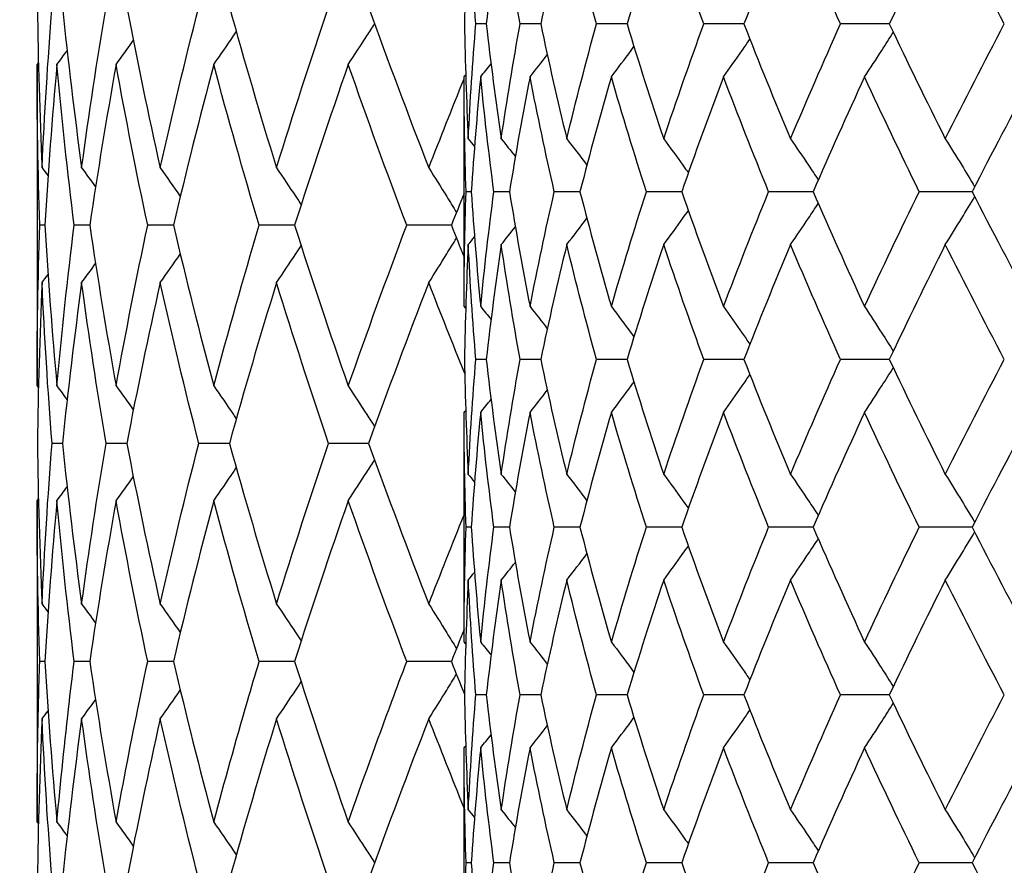
# Model space of a CAD drawing. Units: millimetres. Extents: x 74 to 757, y 1462 to 4147.
# Drawn here: x 531 to 537, y 1791 to 1796 of the extents above; entities that cross this region are included whole.
import ezdxf

# ---------------------------------------------------------------- set-up
doc = ezdxf.new("R2010")
doc.units = ezdxf.units.MM
doc.layers.add('COTA', color=1, linetype='Continuous')
doc.layers.add('RUBINETTOS', color=2, linetype='Continuous')
doc.styles.get("Standard").update_dxf_attribs({"font": 'arial.ttf'})
doc.dimstyles.new('Milímetros', dxfattribs={"dimtxt": 11, "dimasz": 5, "dimexe": 3, "dimexo": 10, "dimgap": 3, "dimtad": 1, "dimtxsty": 'Standard', "dimblk": 'DOT', "dimcen": 2.5, "dimadec": 0, "dimazin": 0, "dimtfac": 1, "dimtmove": 0, "dimatfit": 3, "dimldrblk": 'DOT', "dimfxl": 0, "dimarcsym": 0})

# ---------------------------------------------------------------- blocks, each defined once
blk = doc.blocks.new('_Dot')
at = {"color": 0, "linetype": 'ByBlock', "lineweight": -2}
blk.add_line((-0.5, 0), (-1, 0), dxfattribs=at)
at = {"color": 0, "linetype": 'ByBlock', "const_width": 0.5}
blk.add_lwpolyline([(-0.25, 0, 1), (0.25, 0, 1)], format="xyb", close=True, dxfattribs=at)
blk = doc.blocks.new('*D208')
at = {"layer": 'COTA', "color": 0, "lineweight": -2}
for p, q in [((518.3769, 1769.6361), (518.3769, 2001.86)), ((710.831, 1923.6361), (710.831, 2001.86)), ((523.3769, 1998.86), (705.831, 1998.86))]:
    blk.add_line(p, q, dxfattribs=at)
at = {"layer": 'Defpoints', "color": 0}
for p in [(710.831, 1998.86), (710.831, 1913.6361), (518.3769, 1759.6361)]:
    blk.add_point(p, dxfattribs=at)
at = {"layer": 'COTA', "color": 0, "lineweight": -2, "xscale": 5, "yscale": 5, "zscale": 5, "rotation": 180}
blk.add_blockref('_Dot', (518.3769, 1998.86), dxfattribs=at)
at = {"layer": 'COTA', "color": 0, "lineweight": -2, "xscale": 5, "yscale": 5, "zscale": 5}
blk.add_blockref('_Dot', (710.831, 1998.86), dxfattribs=at)
at = {"layer": 'COTA', "color": 0, "insert": (614.604, 2007.48), "char_height": 11, "attachment_point": 5}
blk.add_mtext('193', dxfattribs=at)

msp = doc.modelspace()

# ---------------------------------------------------------------- linework, layer by layer
at = {"layer": 'RUBINETTOS'}
for p, q in [((533.5089, 1795.6361), (533.4469, 1795.6361)), ((533.8336, 1795.6361), (533.7104, 1795.6361)), ((534.3481, 1795.6361), (534.1659, 1795.6361)), ((535.0445, 1795.6361), (534.806, 1795.6361)), ((535.9117, 1795.6361), (535.6207, 1795.6361)), ((530.831, 1795.3941), (530.831, 1793.4781)), ((533.3769, 1793.9513), (533.3769, 1795.3209)), ((533.4196, 1794.6361), (533.3885, 1794.6361)), ((533.6471, 1794.6361), (533.5543, 1794.6361)), ((534.0675, 1794.6361), (533.9145, 1794.6361)), ((534.6742, 1794.6361), (534.4634, 1794.6361)), ((535.4575, 1794.6361), (535.1922, 1794.6361)), ((536.4052, 1794.6361), (536.0896, 1794.6361)), ((530.8783, 1794.4361), (530.8471, 1794.4361)), ((531.1452, 1794.4361), (531.0523, 1794.4361)), ((531.6438, 1794.4361), (531.4905, 1794.4361)), ((532.3661, 1794.4361), (532.1549, 1794.4361)), ((533.3007, 1794.4361), (533.035, 1794.4361)), ((533.5089, 1793.6361), (533.4469, 1793.6361)), ((533.8336, 1793.6361), (533.7104, 1793.6361)), ((534.3481, 1793.6361), (534.1659, 1793.6361)), ((535.0445, 1793.6361), (534.806, 1793.6361)), ((535.9117, 1793.6361), (535.6207, 1793.6361)), ((533.3769, 1791.9513), (533.3769, 1793.3209)), ((530.9824, 1793.1361), (530.9203, 1793.1361)), ((531.3659, 1793.1361), (531.2426, 1793.1361)), ((531.9776, 1793.1361), (531.795, 1793.1361)), ((532.8077, 1793.1361), (532.5688, 1793.1361)), ((530.831, 1792.7941), (530.831, 1790.8781)), ((533.4196, 1792.6361), (533.3885, 1792.6361)), ((533.6471, 1792.6361), (533.5543, 1792.6361)), ((534.0675, 1792.6361), (533.9145, 1792.6361)), ((534.6742, 1792.6361), (534.4634, 1792.6361)), ((535.4575, 1792.6361), (535.1922, 1792.6361)), ((536.4052, 1792.6361), (536.0896, 1792.6361)), ((530.8783, 1791.8361), (530.8471, 1791.8361)), ((531.1452, 1791.8361), (531.0523, 1791.8361)), ((531.6438, 1791.8361), (531.4905, 1791.8361)), ((532.3661, 1791.8361), (532.1549, 1791.8361)), ((533.3007, 1791.8361), (533.035, 1791.8361)), ((533.5089, 1791.6361), (533.4469, 1791.6361)), ((533.8336, 1791.6361), (533.7104, 1791.6361)), ((534.3481, 1791.6361), (534.1659, 1791.6361)), ((535.0445, 1791.6361), (534.806, 1791.6361)), ((535.9117, 1791.6361), (535.6207, 1791.6361)), ((533.3769, 1789.9513), (533.3769, 1791.3209)), ((533.4196, 1790.6361), (533.3885, 1790.6361)), ((533.6471, 1790.6361), (533.5543, 1790.6361)), ((534.0675, 1790.6361), (533.9145, 1790.6361)), ((534.6742, 1790.6361), (534.4634, 1790.6361)), ((535.4575, 1790.6361), (535.1922, 1790.6361)), ((536.4052, 1790.6361), (536.0896, 1790.6361))]:
    msp.add_line(p, q, dxfattribs=at)
for points in [[(533.4016, 1796.3209), (533.3903, 1796.0925), (533.3829, 1795.8642), (533.3794, 1795.6361)], [(533.4469, 1795.6361), (533.4279, 1795.8644), (533.4128, 1796.0927), (533.4016, 1796.3209)], [(533.5983, 1796.3209), (533.5647, 1796.0925), (533.5349, 1795.8642), (533.5089, 1795.6361)], [(533.7104, 1795.6361), (533.6693, 1795.8643), (533.6319, 1796.0925), (533.5983, 1796.3209)], [(533.9887, 1796.3209), (533.9333, 1796.0925), (533.8816, 1795.8642), (533.8336, 1795.6361)], [(534.1659, 1795.6361), (534.1032, 1795.8643), (534.0441, 1796.0926), (533.9887, 1796.3209)], [(534.5666, 1796.3209), (534.4902, 1796.0925), (534.4174, 1795.8642), (534.3481, 1795.6361)], [(534.806, 1795.6361), (534.7227, 1795.8644), (534.6429, 1796.0926), (534.5666, 1796.3209)], [(535.3228, 1796.3209), (535.2267, 1796.0925), (535.1339, 1795.8642), (535.0445, 1795.6361)], [(535.6207, 1795.6361), (535.5182, 1795.8644), (535.4189, 1796.0927), (535.3228, 1796.3209)], [(536.2455, 1796.3209), (536.1312, 1796.0925), (536.0199, 1795.8642), (535.9117, 1795.6361)], [(536.5971, 1795.6361), (536.477, 1795.8643), (536.3598, 1796.0926), (536.2455, 1796.3209)], [(530.8331, 1795.7361), (530.8369, 1795.4167), (530.8461, 1795.0974), (530.8606, 1794.7781)], [(530.8606, 1794.7781), (530.8752, 1795.0975), (530.8951, 1795.4168), (530.9203, 1795.7361)], [(530.9824, 1795.7361), (531.0152, 1795.4168), (531.0533, 1795.0975), (531.0967, 1794.7781)], [(531.0967, 1794.7781), (531.1401, 1795.0975), (531.1888, 1795.4168), (531.2426, 1795.7361)], [(531.3659, 1795.7361), (531.4273, 1795.4165), (531.4937, 1795.0972), (531.5652, 1794.7781)], [(531.5652, 1794.7781), (531.6367, 1795.0975), (531.7134, 1795.4168), (531.795, 1795.7361)], [(531.9776, 1795.7361), (532.0664, 1795.4166), (532.1601, 1795.0973), (532.2586, 1794.7781)], [(532.2586, 1794.7781), (532.3572, 1795.0975), (532.4606, 1795.4168), (532.5688, 1795.7361)], [(532.8077, 1795.7361), (532.9226, 1795.4167), (533.0421, 1795.0974), (533.1661, 1794.7781)], [(533.3794, 1795.6361), (533.3829, 1795.4078), (533.3903, 1795.1795), (533.4016, 1794.9513)], [(533.4016, 1794.9513), (533.4128, 1795.1795), (533.4279, 1795.4078), (533.4469, 1795.6361)], [(533.5089, 1795.6361), (533.5349, 1795.4078), (533.5647, 1795.1795), (533.5983, 1794.9513)], [(533.5983, 1794.9513), (533.6319, 1795.1795), (533.6693, 1795.4078), (533.7104, 1795.6361)], [(533.8336, 1795.6361), (533.8816, 1795.4078), (533.9333, 1795.1795), (533.9887, 1794.9513)], [(533.9887, 1794.9513), (534.0441, 1795.1795), (534.1032, 1795.4078), (534.1659, 1795.6361)], [(534.3481, 1795.6361), (534.4174, 1795.4078), (534.4902, 1795.1796), (534.5666, 1794.9513)], [(534.5666, 1794.9513), (534.6429, 1795.1795), (534.7227, 1795.4078), (534.806, 1795.6361)], [(535.0445, 1795.6361), (535.1339, 1795.4079), (535.2267, 1795.1797), (535.3228, 1794.9513)], [(535.3228, 1794.9513), (535.4189, 1795.1795), (535.5182, 1795.4078), (535.6207, 1795.6361)], [(535.9117, 1795.6361), (536.0199, 1795.4078), (536.1312, 1795.1795), (536.2455, 1794.9513)], [(536.2455, 1794.9513), (536.3598, 1795.1795), (536.477, 1795.4078), (536.5971, 1795.6361)], [(531.3023, 1795.3941), (531.3367, 1795.4415), (531.3709, 1795.4891), (531.4048, 1795.5368)], [(530.9493, 1795.3941), (530.9697, 1795.4215), (530.99, 1795.449), (531.0103, 1795.4765)], [(533.7696, 1795.3209), (533.8043, 1795.3647), (533.8387, 1795.4087), (533.8729, 1795.453)], [(530.831, 1795.3941), (530.8337, 1795.3976), (530.8363, 1795.4011), (530.839, 1795.4047)], [(530.8471, 1794.4361), (530.8364, 1794.7554), (530.831, 1795.0747), (530.831, 1795.3941)], [(530.9493, 1795.3941), (530.9203, 1795.0745), (530.8966, 1794.7552), (530.8783, 1794.4361)], [(531.0523, 1794.4361), (531.0127, 1794.7555), (530.9783, 1795.0748), (530.9493, 1795.3941)], [(531.3023, 1795.3941), (531.2447, 1795.0745), (531.1923, 1794.7552), (531.1452, 1794.4361)], [(531.4905, 1794.4361), (531.4226, 1794.7555), (531.3599, 1795.0748), (531.3023, 1795.3941)], [(531.8844, 1795.3941), (531.7991, 1795.0745), (531.7189, 1794.7552), (531.6438, 1794.4361)], [(532.1549, 1794.4361), (532.0599, 1794.7553), (531.9697, 1795.0746), (531.8844, 1795.3941)], [(532.6864, 1795.3941), (532.5748, 1795.0745), (532.468, 1794.7552), (532.3661, 1794.4361)], [(533.035, 1794.4361), (532.9142, 1794.7554), (532.798, 1795.0747), (532.6864, 1795.3941)], [(533.4755, 1795.3209), (533.4962, 1795.3465), (533.5169, 1795.3721), (533.5374, 1795.3979)], [(533.1661, 1794.7781), (533.235, 1794.9554), (533.3053, 1795.1327), (533.3769, 1795.31)], [(533.3769, 1795.3209), (533.3801, 1795.3247), (533.3832, 1795.3286), (533.3864, 1795.3324)], [(533.3885, 1794.6361), (533.3808, 1794.8645), (533.3769, 1795.0927), (533.3769, 1795.3209)], [(533.3856, 1795.3315), (533.3858, 1795.3321), (533.3861, 1795.3327), (533.3863, 1795.3333)], [(533.4755, 1795.3209), (533.453, 1795.0926), (533.4344, 1794.8643), (533.4196, 1794.6361)], [(533.5543, 1794.6361), (533.5242, 1794.8645), (533.4979, 1795.0927), (533.4755, 1795.3209)], [(533.7696, 1795.3209), (533.725, 1795.0926), (533.6842, 1794.8643), (533.6471, 1794.6361)], [(533.9145, 1794.6361), (533.8625, 1794.8644), (533.8142, 1795.0926), (533.7696, 1795.3209)], [(534.2547, 1795.3209), (534.1887, 1795.0926), (534.1263, 1794.8643), (534.0675, 1794.6361)], [(534.4634, 1794.6361), (534.3903, 1794.8644), (534.3207, 1795.0926), (534.2547, 1795.3209)], [(534.9231, 1795.3209), (534.8367, 1795.0926), (534.7537, 1794.8643), (534.6742, 1794.6361)], [(535.1922, 1794.6361), (535.0991, 1794.8645), (535.0094, 1795.0927), (534.9231, 1795.3209)], [(535.7642, 1795.3209), (535.6588, 1795.0926), (535.5566, 1794.8643), (535.4575, 1794.6361)], [(536.0896, 1794.6361), (535.9781, 1794.8643), (535.8696, 1795.0926), (535.7642, 1795.3209)], [(536.7648, 1795.3209), (536.6421, 1795.0926), (536.5222, 1794.8643), (536.4052, 1794.6361)], [(533.4016, 1794.9513), (533.414, 1794.936), (533.4264, 1794.9207), (533.4388, 1794.9054)], [(533.5983, 1794.9513), (533.6265, 1794.9162), (533.6544, 1794.881), (533.6822, 1794.8457)], [(533.9887, 1794.9513), (534.0291, 1794.8993), (534.0692, 1794.847), (534.1089, 1794.7943)], [(530.8606, 1794.7781), (530.8727, 1794.762), (530.8847, 1794.7459), (530.8966, 1794.7298)], [(531.0967, 1794.7781), (531.1246, 1794.7403), (531.1523, 1794.7024), (531.1798, 1794.6643)], [(531.5652, 1794.7781), (531.6054, 1794.7217), (531.6452, 1794.6651), (531.6848, 1794.6082)], [(533.3769, 1794.626), (533.3513, 1794.5627), (533.3259, 1794.4994), (533.3007, 1794.4361)], [(533.3769, 1793.9513), (533.3769, 1794.1796), (533.3808, 1794.4078), (533.3885, 1794.6361)], [(533.4196, 1794.6361), (533.4344, 1794.4078), (533.453, 1794.1796), (533.4755, 1793.9513)], [(533.4755, 1793.9513), (533.498, 1794.1796), (533.5243, 1794.4078), (533.5543, 1794.6361)], [(533.6471, 1794.6361), (533.6842, 1794.4078), (533.725, 1794.1796), (533.7696, 1793.9513)], [(533.7696, 1793.9513), (533.8142, 1794.1796), (533.8625, 1794.4078), (533.9145, 1794.6361)], [(534.0675, 1794.6361), (534.1263, 1794.4079), (534.1887, 1794.1796), (534.2547, 1793.9513)], [(534.2547, 1793.9513), (534.3207, 1794.1796), (534.3903, 1794.4078), (534.4634, 1794.6361)], [(534.6742, 1794.6361), (534.7537, 1794.4079), (534.8367, 1794.1797), (534.9231, 1793.9513)], [(534.9231, 1793.9513), (535.0095, 1794.1796), (535.0992, 1794.4078), (535.1922, 1794.6361)], [(535.4575, 1794.6361), (535.5565, 1794.408), (535.6587, 1794.1797), (535.7642, 1793.9513)], [(535.7642, 1793.9513), (535.8696, 1794.1796), (535.9781, 1794.4078), (536.0896, 1794.6361)], [(536.4052, 1794.6361), (536.5221, 1794.408), (536.642, 1794.1797), (536.7648, 1793.9513)], [(530.831, 1793.4781), (530.831, 1793.7976), (530.8364, 1794.1169), (530.8471, 1794.4361)], [(530.8783, 1794.4361), (530.8966, 1794.1168), (530.9203, 1793.7975), (530.9493, 1793.4781)], [(530.9493, 1793.4781), (530.9783, 1793.7976), (531.0127, 1794.1169), (531.0523, 1794.4361)], [(531.1452, 1794.4361), (531.1923, 1794.1169), (531.2447, 1793.7976), (531.3023, 1793.4781)], [(531.3023, 1793.4781), (531.3599, 1793.7976), (531.4227, 1794.1169), (531.4905, 1794.4361)], [(531.6438, 1794.4361), (531.719, 1794.1166), (531.7992, 1793.7973), (531.8844, 1793.4781)], [(531.8844, 1793.4781), (531.9697, 1793.7976), (532.0599, 1794.1169), (532.1549, 1794.4361)], [(532.3661, 1794.4361), (532.4681, 1794.1167), (532.5749, 1793.7974), (532.6864, 1793.4781)], [(532.6864, 1793.4781), (532.798, 1793.7976), (532.9142, 1794.1169), (533.035, 1794.4361)], [(533.3007, 1794.4361), (533.3259, 1794.3728), (533.3513, 1794.3095), (533.3769, 1794.2462)], [(533.5983, 1794.3209), (533.6265, 1794.3559), (533.6544, 1794.3911), (533.6822, 1794.4265)], [(533.9887, 1794.3209), (534.0291, 1794.3729), (534.0692, 1794.4252), (534.1089, 1794.4778)], [(533.4016, 1794.3209), (533.3903, 1794.0926), (533.3829, 1793.8644), (533.3794, 1793.6361)], [(533.4016, 1794.3209), (533.414, 1794.3361), (533.4264, 1794.3514), (533.4388, 1794.3667)], [(533.4469, 1793.6361), (533.4279, 1793.8645), (533.4128, 1794.0928), (533.4016, 1794.3209)], [(533.5983, 1794.3209), (533.5647, 1794.0926), (533.5349, 1793.8644), (533.5089, 1793.6361)], [(533.7104, 1793.6361), (533.6693, 1793.8644), (533.6319, 1794.0926), (533.5983, 1794.3209)], [(533.9887, 1794.3209), (533.9333, 1794.0926), (533.8816, 1793.8644), (533.8336, 1793.6361)], [(534.1659, 1793.6361), (534.1032, 1793.8644), (534.0441, 1794.0927), (533.9887, 1794.3209)], [(534.5666, 1794.3209), (534.4903, 1794.0926), (534.4174, 1793.8644), (534.3481, 1793.6361)], [(534.806, 1793.6361), (534.7227, 1793.8645), (534.6429, 1794.0927), (534.5666, 1794.3209)], [(535.3228, 1794.3209), (535.2268, 1794.0926), (535.134, 1793.8644), (535.0445, 1793.6361)], [(535.6207, 1793.6361), (535.5181, 1793.8646), (535.4188, 1794.0928), (535.3228, 1794.3209)], [(536.2455, 1794.3209), (536.1312, 1794.0926), (536.0199, 1793.8644), (535.9117, 1793.6361)], [(536.5971, 1793.6361), (536.4769, 1793.8646), (536.3597, 1794.0928), (536.2455, 1794.3209)], [(531.5652, 1794.0941), (531.6054, 1794.1504), (531.6452, 1794.2071), (531.6848, 1794.2639)], [(531.0967, 1794.0941), (531.1246, 1794.1319), (531.1523, 1794.1698), (531.1798, 1794.2078)], [(530.8606, 1794.0941), (530.8727, 1794.1101), (530.8847, 1794.1262), (530.8966, 1794.1424)], [(530.8606, 1794.0941), (530.8461, 1793.7746), (530.8369, 1793.4553), (530.8331, 1793.1361)], [(530.9203, 1793.1361), (530.8951, 1793.4555), (530.8752, 1793.7748), (530.8606, 1794.0941)], [(531.0967, 1794.0941), (531.0533, 1793.7746), (531.0152, 1793.4553), (530.9824, 1793.1361)], [(531.2426, 1793.1361), (531.1887, 1793.4556), (531.1401, 1793.7749), (531.0967, 1794.0941)], [(531.5652, 1794.0941), (531.4936, 1793.7746), (531.4272, 1793.4553), (531.3659, 1793.1361)], [(531.795, 1793.1361), (531.7133, 1793.4556), (531.6367, 1793.7749), (531.5652, 1794.0941)], [(532.2586, 1794.0941), (532.16, 1793.7746), (532.0663, 1793.4553), (531.9776, 1793.1361)], [(532.5688, 1793.1361), (532.4606, 1793.4554), (532.3572, 1793.7747), (532.2586, 1794.0941)], [(533.1661, 1794.0941), (533.042, 1793.7746), (532.9225, 1793.4553), (532.8077, 1793.1361)], [(533.3808, 1793.5524), (533.3078, 1793.7329), (533.2363, 1793.9135), (533.1661, 1794.0941)], [(533.3769, 1793.9513), (533.3801, 1793.9474), (533.3832, 1793.9436), (533.3864, 1793.9397)], [(533.4755, 1793.9513), (533.4962, 1793.9257), (533.5169, 1793.9), (533.5374, 1793.8743)], [(533.7696, 1793.9513), (533.8043, 1793.9075), (533.8387, 1793.8634), (533.8729, 1793.8192)], [(533.3794, 1793.6361), (533.3829, 1793.4079), (533.3903, 1793.1797), (533.4016, 1792.9513)], [(533.4016, 1792.9513), (533.4128, 1793.1797), (533.428, 1793.4079), (533.4469, 1793.6361)], [(533.5089, 1793.6361), (533.5349, 1793.4079), (533.5647, 1793.1797), (533.5983, 1792.9513)], [(533.5983, 1792.9513), (533.6319, 1793.1797), (533.6693, 1793.4079), (533.7104, 1793.6361)], [(533.8336, 1793.6361), (533.8816, 1793.4079), (533.9333, 1793.1797), (533.9887, 1792.9513)], [(533.9887, 1792.9513), (534.0441, 1793.1797), (534.1032, 1793.4079), (534.1659, 1793.6361)], [(534.3481, 1793.6361), (534.4174, 1793.408), (534.4902, 1793.1797), (534.5666, 1792.9513)], [(534.5666, 1792.9513), (534.6429, 1793.1797), (534.7228, 1793.4079), (534.806, 1793.6361)], [(535.0445, 1793.6361), (535.1339, 1793.408), (535.2267, 1793.1798), (535.3228, 1792.9513)], [(535.3228, 1792.9513), (535.4189, 1793.1797), (535.5182, 1793.4079), (535.6207, 1793.6361)], [(535.9117, 1793.6361), (536.0198, 1793.408), (536.1311, 1793.1798), (536.2455, 1792.9513)], [(536.2455, 1792.9513), (536.3598, 1793.1797), (536.4771, 1793.4079), (536.5971, 1793.6361)], [(530.831, 1793.4781), (530.8337, 1793.4746), (530.8363, 1793.471), (530.839, 1793.4675)], [(530.9493, 1793.4781), (530.9697, 1793.4507), (530.99, 1793.4232), (531.0103, 1793.3956)], [(531.3023, 1793.4781), (531.3367, 1793.4307), (531.3709, 1793.3831), (531.4048, 1793.3353)], [(533.7696, 1793.3209), (533.8043, 1793.3647), (533.8387, 1793.4087), (533.8729, 1793.453)], [(533.4755, 1793.3209), (533.4962, 1793.3465), (533.5169, 1793.3721), (533.5374, 1793.3979)], [(533.3769, 1793.3209), (533.3801, 1793.3247), (533.3832, 1793.3286), (533.3864, 1793.3324)], [(533.3885, 1792.6361), (533.3808, 1792.8646), (533.3769, 1793.0928), (533.3769, 1793.3209)], [(533.4755, 1793.3209), (533.453, 1793.0927), (533.4344, 1792.8645), (533.4196, 1792.6361)], [(533.5543, 1792.6361), (533.5243, 1792.8642), (533.498, 1793.0924), (533.4755, 1793.3209)], [(533.7696, 1793.3209), (533.7251, 1793.0927), (533.6842, 1792.8645), (533.6471, 1792.6361)], [(533.9145, 1792.6361), (533.8625, 1792.8645), (533.8142, 1793.0927), (533.7696, 1793.3209)], [(534.2547, 1793.3209), (534.1887, 1793.0927), (534.1263, 1792.8645), (534.0675, 1792.6361)], [(534.4634, 1792.6361), (534.3902, 1792.8645), (534.3207, 1793.0928), (534.2547, 1793.3209)], [(534.9231, 1793.3209), (534.8368, 1793.0927), (534.7538, 1792.8645), (534.6742, 1792.6361)], [(535.1922, 1792.6361), (535.0991, 1792.8646), (535.0094, 1793.0928), (534.9231, 1793.3209)], [(535.7642, 1793.3209), (535.6589, 1793.0927), (535.5566, 1792.8645), (535.4575, 1792.6361)], [(536.0896, 1792.6361), (535.978, 1792.8646), (535.8695, 1793.0928), (535.7642, 1793.3209)], [(536.7648, 1793.3209), (536.6421, 1793.0927), (536.5222, 1792.8645), (536.4052, 1792.6361)], [(530.8331, 1793.1361), (530.8369, 1792.8169), (530.8461, 1792.4976), (530.8606, 1792.1781)], [(530.8606, 1792.1781), (530.8752, 1792.4977), (530.8951, 1792.817), (530.9203, 1793.1361)], [(530.9824, 1793.1361), (531.0152, 1792.8169), (531.0533, 1792.4976), (531.0967, 1792.1781)], [(531.0967, 1792.1781), (531.1401, 1792.4977), (531.1888, 1792.817), (531.2426, 1793.1361)], [(531.3659, 1793.1361), (531.4272, 1792.817), (531.4936, 1792.4977), (531.5652, 1792.1781)], [(531.5652, 1792.1781), (531.6368, 1792.4977), (531.7134, 1792.817), (531.795, 1793.1361)], [(531.9776, 1793.1361), (532.0663, 1792.817), (532.16, 1792.4977), (532.2586, 1792.1781)], [(532.2586, 1792.1781), (532.3573, 1792.4977), (532.4607, 1792.817), (532.5688, 1793.1361)], [(532.8077, 1793.1361), (532.9225, 1792.817), (533.042, 1792.4977), (533.1661, 1792.1781)], [(531.3023, 1792.7941), (531.3367, 1792.8415), (531.3709, 1792.8891), (531.4048, 1792.9368)], [(533.4016, 1792.9513), (533.414, 1792.936), (533.4264, 1792.9207), (533.4388, 1792.9054)], [(533.5983, 1792.9513), (533.6265, 1792.9162), (533.6544, 1792.881), (533.6822, 1792.8457)], [(533.9887, 1792.9513), (534.0291, 1792.8993), (534.0692, 1792.847), (534.1089, 1792.7943)], [(530.9493, 1792.7941), (530.9697, 1792.8215), (530.99, 1792.849), (531.0103, 1792.8765)], [(530.831, 1792.7941), (530.8337, 1792.7976), (530.8363, 1792.8011), (530.839, 1792.8047)], [(530.8471, 1791.8361), (530.8364, 1792.1556), (530.831, 1792.4749), (530.831, 1792.7941)], [(530.9493, 1792.7941), (530.9203, 1792.4748), (530.8966, 1792.1555), (530.8783, 1791.8361)], [(531.0523, 1791.8361), (531.0126, 1792.1556), (530.9783, 1792.4749), (530.9493, 1792.7941)], [(531.3023, 1792.7941), (531.2447, 1792.4748), (531.1923, 1792.1555), (531.1452, 1791.8361)], [(531.4905, 1791.8361), (531.4226, 1792.1557), (531.3598, 1792.475), (531.3023, 1792.7941)], [(531.8844, 1792.7941), (531.7992, 1792.4748), (531.7189, 1792.1555), (531.6438, 1791.8361)], [(532.1549, 1791.8361), (532.0597, 1792.1557), (531.9695, 1792.475), (531.8844, 1792.7941)], [(532.6864, 1792.7941), (532.5749, 1792.4748), (532.4681, 1792.1555), (532.3661, 1791.8361)], [(533.035, 1791.8361), (532.9141, 1792.1557), (532.7979, 1792.475), (532.6864, 1792.7941)], [(533.1661, 1792.1781), (533.235, 1792.3555), (533.3053, 1792.5328), (533.3769, 1792.71)], [(533.3769, 1791.9513), (533.3769, 1792.1797), (533.3808, 1792.408), (533.3885, 1792.6361)], [(533.4196, 1792.6361), (533.4344, 1792.408), (533.453, 1792.1797), (533.4755, 1791.9513)], [(533.4755, 1791.9513), (533.498, 1792.1797), (533.5243, 1792.408), (533.5543, 1792.6361)], [(533.6471, 1792.6361), (533.6842, 1792.408), (533.725, 1792.1797), (533.7696, 1791.9513)], [(533.7696, 1791.9513), (533.8142, 1792.1797), (533.8626, 1792.408), (533.9145, 1792.6361)], [(534.0675, 1792.6361), (534.1263, 1792.408), (534.1886, 1792.1798), (534.2547, 1791.9513)], [(534.2547, 1791.9513), (534.3208, 1792.1797), (534.3903, 1792.408), (534.4634, 1792.6361)], [(534.6742, 1792.6361), (534.7536, 1792.4081), (534.8366, 1792.1798), (534.9231, 1791.9513)], [(534.9231, 1791.9513), (535.0095, 1792.1797), (535.0993, 1792.408), (535.1922, 1792.6361)], [(535.4575, 1792.6361), (535.5565, 1792.4081), (535.6587, 1792.1798), (535.7642, 1791.9513)], [(535.7642, 1791.9513), (535.8697, 1792.1797), (535.9782, 1792.408), (536.0896, 1792.6361)], [(536.4052, 1792.6361), (536.522, 1792.4081), (536.6419, 1792.1798), (536.7648, 1791.9513)], [(533.9887, 1792.3209), (534.0291, 1792.3729), (534.0692, 1792.4252), (534.1089, 1792.4778)], [(533.5983, 1792.3209), (533.6265, 1792.3559), (533.6544, 1792.3911), (533.6822, 1792.4265)], [(533.4016, 1792.3209), (533.3903, 1792.0928), (533.3829, 1791.8645), (533.3794, 1791.6361)], [(533.4016, 1792.3209), (533.414, 1792.3361), (533.4264, 1792.3514), (533.4388, 1792.3667)], [(533.4469, 1791.6361), (533.428, 1791.8641), (533.4129, 1792.0924), (533.4016, 1792.3209)], [(533.5983, 1792.3209), (533.5648, 1792.0928), (533.535, 1791.8645), (533.5089, 1791.6361)], [(533.7104, 1791.6361), (533.6693, 1791.8642), (533.6319, 1792.0925), (533.5983, 1792.3209)], [(533.9887, 1792.3209), (533.9334, 1792.0928), (533.8816, 1791.8645), (533.8336, 1791.6361)], [(534.1659, 1791.6361), (534.1031, 1791.8646), (534.0441, 1792.0928), (533.9887, 1792.3209)], [(534.5666, 1792.3209), (534.4903, 1792.0928), (534.4175, 1791.8645), (534.3481, 1791.6361)], [(534.806, 1791.6361), (534.7226, 1791.8646), (534.6428, 1792.0929), (534.5666, 1792.3209)], [(535.3228, 1792.3209), (535.2268, 1792.0928), (535.134, 1791.8645), (535.0445, 1791.6361)], [(535.6207, 1791.6361), (535.5181, 1791.8646), (535.4188, 1792.0929), (535.3228, 1792.3209)], [(536.2455, 1792.3209), (536.1313, 1792.0928), (536.02, 1791.8645), (535.9117, 1791.6361)], [(536.5971, 1791.6361), (536.4769, 1791.8646), (536.3596, 1792.0929), (536.2455, 1792.3209)], [(530.8606, 1792.1781), (530.8727, 1792.162), (530.8847, 1792.1459), (530.8966, 1792.1298)], [(531.0967, 1792.1781), (531.1246, 1792.1403), (531.1523, 1792.1024), (531.1798, 1792.0643)], [(531.5652, 1792.1781), (531.6054, 1792.1217), (531.6452, 1792.0651), (531.6848, 1792.0082)], [(533.3769, 1792.026), (533.3513, 1791.9627), (533.3259, 1791.8994), (533.3007, 1791.8361)], [(533.3769, 1791.9513), (533.3801, 1791.9474), (533.3832, 1791.9436), (533.3864, 1791.9397)], [(533.4755, 1791.9513), (533.4962, 1791.9257), (533.5169, 1791.9), (533.5374, 1791.8743)], [(533.7696, 1791.9513), (533.8043, 1791.9075), (533.8387, 1791.8634), (533.8729, 1791.8192)], [(530.8783, 1791.8361), (530.8966, 1791.517), (530.9203, 1791.1977), (530.9493, 1790.8781)], [(531.1452, 1791.8361), (531.1923, 1791.517), (531.2447, 1791.1977), (531.3023, 1790.8781)], [(531.6438, 1791.8361), (531.7189, 1791.5171), (531.7991, 1791.1978), (531.8844, 1790.8781)], [(532.3661, 1791.8361), (532.468, 1791.5171), (532.5748, 1791.1978), (532.6864, 1790.8781)], [(533.3007, 1791.8361), (533.3268, 1791.7707), (533.353, 1791.7053), (533.3794, 1791.64)], [(531.5652, 1791.4941), (531.6054, 1791.5504), (531.6452, 1791.6071), (531.6848, 1791.6639)], [(533.3794, 1791.6361), (533.3829, 1791.4081), (533.3903, 1791.1798), (533.4016, 1790.9513)], [(533.4016, 1790.9513), (533.4129, 1791.1798), (533.428, 1791.4081), (533.4469, 1791.6361)], [(533.5089, 1791.6361), (533.5349, 1791.4081), (533.5647, 1791.1798), (533.5983, 1790.9513)], [(533.5983, 1790.9513), (533.632, 1791.1798), (533.6693, 1791.4081), (533.7104, 1791.6361)], [(533.8336, 1791.6361), (533.8815, 1791.4081), (533.9332, 1791.1798), (533.9887, 1790.9513)], [(533.9887, 1790.9513), (534.0442, 1791.1798), (534.1032, 1791.4081), (534.1659, 1791.6361)], [(534.3481, 1791.6361), (534.4173, 1791.4081), (534.4901, 1791.1799), (534.5666, 1790.9513)], [(534.5666, 1790.9513), (534.643, 1791.1798), (534.7228, 1791.4081), (534.806, 1791.6361)], [(535.0445, 1791.6361), (535.1338, 1791.4081), (535.2266, 1791.1799), (535.3228, 1790.9513)], [(535.3228, 1790.9513), (535.419, 1791.1798), (535.5183, 1791.4081), (535.6207, 1791.6361)], [(535.9117, 1791.6361), (536.0198, 1791.4081), (536.1311, 1791.1799), (536.2455, 1790.9513)], [(536.2455, 1790.9513), (536.3599, 1791.1798), (536.4772, 1791.4081), (536.5971, 1791.6361)], [(531.0967, 1791.4941), (531.1246, 1791.5319), (531.1523, 1791.5698), (531.1798, 1791.6078)], [(530.8606, 1791.4941), (530.8461, 1791.1749), (530.8369, 1790.8556), (530.8331, 1790.5361)], [(530.8606, 1791.4941), (530.8727, 1791.5101), (530.8847, 1791.5262), (530.8966, 1791.5424)], [(530.9203, 1790.5361), (530.895, 1790.8557), (530.8752, 1791.175), (530.8606, 1791.4941)], [(531.0967, 1791.4941), (531.0534, 1791.1749), (531.0153, 1790.8556), (530.9824, 1790.5361)], [(531.2426, 1790.5361), (531.1887, 1790.8557), (531.1401, 1791.175), (531.0967, 1791.4941)], [(531.5652, 1791.4941), (531.4937, 1791.1749), (531.4272, 1790.8556), (531.3659, 1790.5361)], [(531.795, 1790.5361), (531.7133, 1790.8558), (531.6367, 1791.1751), (531.5652, 1791.4941)], [(532.2586, 1791.4941), (532.1601, 1791.1749), (532.0664, 1790.8556), (531.9776, 1790.5361)], [(532.5688, 1790.5361), (532.4605, 1790.8558), (532.3571, 1791.1751), (532.2586, 1791.4941)], [(533.1661, 1791.4941), (533.0421, 1791.1749), (532.9226, 1790.8556), (532.8077, 1790.5361)], [(533.3769, 1790.9621), (533.3052, 1791.1395), (533.235, 1791.3168), (533.1661, 1791.4941)], [(533.7696, 1791.3209), (533.8043, 1791.3647), (533.8387, 1791.4087), (533.8729, 1791.453)], [(533.4755, 1791.3209), (533.4962, 1791.3465), (533.5169, 1791.3721), (533.5374, 1791.3979)], [(533.3769, 1791.3209), (533.3801, 1791.3247), (533.3832, 1791.3286), (533.3864, 1791.3324)], [(533.3885, 1790.6361), (533.3808, 1790.8641), (533.3769, 1791.0923), (533.3769, 1791.3209)], [(533.4755, 1791.3209), (533.453, 1791.0929), (533.4344, 1790.8646), (533.4196, 1790.6361)], [(533.5543, 1790.6361), (533.5243, 1790.8642), (533.498, 1791.0925), (533.4755, 1791.3209)], [(533.7696, 1791.3209), (533.7251, 1791.0929), (533.6842, 1790.8646), (533.6471, 1790.6361)], [(533.9145, 1790.6361), (533.8625, 1790.8644), (533.8142, 1791.0926), (533.7696, 1791.3209)], [(534.2547, 1791.3209), (534.1888, 1791.0929), (534.1264, 1790.8646), (534.0675, 1790.6361)], [(534.4634, 1790.6361), (534.3902, 1790.8647), (534.3206, 1791.0929), (534.2547, 1791.3209)], [(534.9231, 1791.3209), (534.8368, 1791.0929), (534.7538, 1790.8646), (534.6742, 1790.6361)], [(535.1922, 1790.6361), (535.0991, 1790.8647), (535.0093, 1791.0929), (534.9231, 1791.3209)], [(535.7642, 1791.3209), (535.659, 1791.0929), (535.5567, 1790.8646), (535.4575, 1790.6361)], [(536.0896, 1790.6361), (535.9779, 1790.8647), (535.8694, 1791.0929), (535.7642, 1791.3209)], [(536.7648, 1791.3209), (536.6422, 1791.0929), (536.5223, 1790.8646), (536.4052, 1790.6361)], [(533.4016, 1790.9513), (533.414, 1790.936), (533.4264, 1790.9207), (533.4388, 1790.9054)], [(533.5983, 1790.9513), (533.6265, 1790.9162), (533.6544, 1790.881), (533.6822, 1790.8457)], [(533.9887, 1790.9513), (534.0291, 1790.8993), (534.0692, 1790.847), (534.1089, 1790.7943)], [(530.831, 1790.8781), (530.8337, 1790.8746), (530.8363, 1790.871), (530.839, 1790.8675)], [(530.9493, 1790.8781), (530.9697, 1790.8507), (530.99, 1790.8232), (531.0103, 1790.7956)], [(531.3023, 1790.8781), (531.3367, 1790.8307), (531.3709, 1790.7831), (531.4048, 1790.7353)], [(533.3769, 1789.9513), (533.3769, 1790.1799), (533.3808, 1790.4081), (533.3885, 1790.6361)], [(533.4196, 1790.6361), (533.4343, 1790.4081), (533.453, 1790.1799), (533.4755, 1789.9513)], [(533.4755, 1789.9513), (533.498, 1790.1799), (533.5243, 1790.4081), (533.5543, 1790.6361)], [(533.6471, 1790.6361), (533.6841, 1790.4081), (533.725, 1790.1799), (533.7696, 1789.9513)], [(533.7696, 1789.9513), (533.8143, 1790.1799), (533.8626, 1790.4081), (533.9145, 1790.6361)], [(534.0675, 1790.6361), (534.1262, 1790.4081), (534.1886, 1790.1799), (534.2547, 1789.9513)], [(534.2547, 1789.9513), (534.3208, 1790.1799), (534.3904, 1790.4081), (534.4634, 1790.6361)], [(534.6742, 1790.6361), (534.7536, 1790.4081), (534.8366, 1790.1799), (534.9231, 1789.9513)], [(534.9231, 1789.9513), (535.0096, 1790.1799), (535.0993, 1790.4081), (535.1922, 1790.6361)], [(535.4575, 1790.6361), (535.5564, 1790.4081), (535.6587, 1790.1799), (535.7642, 1789.9513)], [(535.7642, 1789.9513), (535.8697, 1790.1799), (535.9782, 1790.4081), (536.0896, 1790.6361)], [(536.4052, 1790.6361), (536.522, 1790.4081), (536.6419, 1790.1799), (536.7648, 1789.9513)]]:
    msp.add_open_spline(points, degree=3, dxfattribs=at)
for points, knots in [([(532.6864, 1795.3941), (532.7237, 1795.4508), (532.7607, 1795.5078), (532.8127, 1795.5891), (532.8281, 1795.6132), (532.8434, 1795.6373)], [0, 0, 0, 0, 0.02126973, 0.02126973, 0.03020665, 0.03020665, 0.03020665, 0.03020665]), ([(531.8844, 1795.3941), (531.9239, 1795.4508), (531.9631, 1795.5078), (532.0076, 1795.5732), (532.0131, 1795.5814), (532.0187, 1795.5895)], [0, 0, 0, 0, 0.02126973, 0.02126973, 0.02430403, 0.02430403, 0.02430403, 0.02430403]), ([(534.9231, 1795.3209), (534.9605, 1795.3731), (534.9975, 1795.4256), (535.0496, 1795.5006), (535.065, 1795.5229), (535.0803, 1795.5451)], [0, 0, 0, 0, 0.0202269, 0.0202269, 0.02872242, 0.02872242, 0.02872242, 0.02872242]), ([(535.7642, 1795.3209), (535.7987, 1795.3731), (535.8329, 1795.4256), (535.8898, 1795.5142), (535.9126, 1795.5502), (535.9353, 1795.5863)], [0, 0, 0, 0, 0.0202269, 0.0202269, 0.03394428, 0.03394428, 0.03394428, 0.03394428]), ([(534.2547, 1795.3209), (534.2944, 1795.3731), (534.3337, 1795.4256), (534.3782, 1795.486), (534.3839, 1795.4937), (534.3894, 1795.5013)], [0, 0, 0, 0, 0.0202269, 0.0202269, 0.02314106, 0.02314106, 0.02314106, 0.02314106]), ([(534.5666, 1794.9513), (534.6052, 1794.8991), (534.6434, 1794.8466), (534.6921, 1794.7787), (534.7029, 1794.7636), (534.7136, 1794.7485)], [0, 0, 0, 0, 0.0202269, 0.0202269, 0.02598925, 0.02598925, 0.02598925, 0.02598925]), ([(535.3228, 1794.9513), (535.3588, 1794.8991), (535.3945, 1794.8466), (535.4494, 1794.7646), (535.4688, 1794.7354), (535.488, 1794.7062)], [0, 0, 0, 0, 0.0202269, 0.0202269, 0.03136643, 0.03136643, 0.03136643, 0.03136643]), ([(536.2455, 1794.9513), (536.2784, 1794.8991), (536.3109, 1794.8466), (536.3692, 1794.7513), (536.3949, 1794.7086), (536.4204, 1794.6658)], [0, 0, 0, 0, 0.0202269, 0.0202269, 0.03647694, 0.03647694, 0.03647694, 0.03647694]), ([(532.2586, 1794.7781), (532.2971, 1794.7214), (532.3353, 1794.6644), (532.3839, 1794.5909), (532.3946, 1794.5746), (532.4053, 1794.5583)], [0, 0, 0, 0, 0.02126973, 0.02126973, 0.02731694, 0.02731694, 0.02731694, 0.02731694]), ([(533.1661, 1794.7781), (533.202, 1794.7214), (533.2376, 1794.6644), (533.2924, 1794.5756), (533.3118, 1794.5439), (533.3311, 1794.5122)], [0, 0, 0, 0, 0.02126973, 0.02126973, 0.03300092, 0.03300092, 0.03300092, 0.03300092]), ([(536.2455, 1794.3209), (536.2784, 1794.3731), (536.3109, 1794.4256), (536.3692, 1794.5209), (536.3949, 1794.5635), (536.4204, 1794.6063)], [0, 0, 0, 0, 0.0202269, 0.0202269, 0.03647694, 0.03647694, 0.03647694, 0.03647694]), ([(535.3228, 1794.3209), (535.3588, 1794.3731), (535.3945, 1794.4256), (535.4494, 1794.5075), (535.4688, 1794.5367), (535.488, 1794.566)], [0, 0, 0, 0, 0.0202269, 0.0202269, 0.03136643, 0.03136643, 0.03136643, 0.03136643]), ([(534.5666, 1794.3209), (534.6052, 1794.3731), (534.6434, 1794.4256), (534.6921, 1794.4935), (534.7029, 1794.5085), (534.7136, 1794.5236)], [0, 0, 0, 0, 0.0202269, 0.0202269, 0.02598925, 0.02598925, 0.02598925, 0.02598925]), ([(532.2586, 1794.0941), (532.2971, 1794.1508), (532.3353, 1794.2078), (532.3839, 1794.2813), (532.3946, 1794.2976), (532.4053, 1794.3139)], [0, 0, 0, 0, 0.02126973, 0.02126973, 0.02731694, 0.02731694, 0.02731694, 0.02731694]), ([(533.1661, 1794.0941), (533.202, 1794.1508), (533.2376, 1794.2078), (533.2924, 1794.2966), (533.3118, 1794.3282), (533.3311, 1794.36)], [0, 0, 0, 0, 0.02126973, 0.02126973, 0.03300092, 0.03300092, 0.03300092, 0.03300092]), ([(534.2547, 1793.9513), (534.2944, 1793.8991), (534.3337, 1793.8466), (534.3782, 1793.7861), (534.3839, 1793.7785), (534.3894, 1793.7709)], [0, 0, 0, 0, 0.0202269, 0.0202269, 0.02314106, 0.02314106, 0.02314106, 0.02314106]), ([(534.9231, 1793.9513), (534.9605, 1793.8991), (534.9975, 1793.8466), (535.0496, 1793.7715), (535.065, 1793.7493), (535.0803, 1793.727)], [0, 0, 0, 0, 0.0202269, 0.0202269, 0.02872242, 0.02872242, 0.02872242, 0.02872242]), ([(535.7642, 1793.9513), (535.7987, 1793.8991), (535.8329, 1793.8466), (535.8898, 1793.7579), (535.9126, 1793.7219), (535.9353, 1793.6858)], [0, 0, 0, 0, 0.0202269, 0.0202269, 0.03394428, 0.03394428, 0.03394428, 0.03394428]), ([(534.9231, 1793.3209), (534.9605, 1793.3731), (534.9975, 1793.4256), (535.0496, 1793.5006), (535.065, 1793.5229), (535.0803, 1793.5451)], [0, 0, 0, 0, 0.0202269, 0.0202269, 0.02872242, 0.02872242, 0.02872242, 0.02872242]), ([(535.7642, 1793.3209), (535.7987, 1793.3731), (535.8329, 1793.4256), (535.8898, 1793.5142), (535.9126, 1793.5502), (535.9353, 1793.5863)], [0, 0, 0, 0, 0.0202269, 0.0202269, 0.03394428, 0.03394428, 0.03394428, 0.03394428]), ([(534.2547, 1793.3209), (534.2944, 1793.3731), (534.3337, 1793.4256), (534.3782, 1793.486), (534.3839, 1793.4937), (534.3894, 1793.5013)], [0, 0, 0, 0, 0.0202269, 0.0202269, 0.02314106, 0.02314106, 0.02314106, 0.02314106]), ([(531.8844, 1793.4781), (531.9239, 1793.4214), (531.9631, 1793.3644), (532.0076, 1793.299), (532.0131, 1793.2908), (532.0187, 1793.2826)], [0, 0, 0, 0, 0.02126973, 0.02126973, 0.02430403, 0.02430403, 0.02430403, 0.02430403]), ([(532.6864, 1793.4781), (532.7237, 1793.4214), (532.7607, 1793.3644), (532.8127, 1793.2831), (532.8281, 1793.259), (532.8434, 1793.2348)], [0, 0, 0, 0, 0.02126973, 0.02126973, 0.03020665, 0.03020665, 0.03020665, 0.03020665]), ([(532.6864, 1792.7941), (532.7237, 1792.8508), (532.7607, 1792.9078), (532.8127, 1792.9891), (532.8281, 1793.0132), (532.8434, 1793.0373)], [0, 0, 0, 0, 0.02126973, 0.02126973, 0.03020665, 0.03020665, 0.03020665, 0.03020665]), ([(531.8844, 1792.7941), (531.9239, 1792.8508), (531.9631, 1792.9078), (532.0076, 1792.9732), (532.0131, 1792.9814), (532.0187, 1792.9895)], [0, 0, 0, 0, 0.02126973, 0.02126973, 0.02430403, 0.02430403, 0.02430403, 0.02430403]), ([(534.5666, 1792.9513), (534.6052, 1792.8991), (534.6434, 1792.8466), (534.6921, 1792.7787), (534.7029, 1792.7636), (534.7136, 1792.7485)], [0, 0, 0, 0, 0.0202269, 0.0202269, 0.02598925, 0.02598925, 0.02598925, 0.02598925]), ([(535.3228, 1792.9513), (535.3588, 1792.8991), (535.3945, 1792.8466), (535.4494, 1792.7646), (535.4688, 1792.7354), (535.488, 1792.7062)], [0, 0, 0, 0, 0.0202269, 0.0202269, 0.03136643, 0.03136643, 0.03136643, 0.03136643]), ([(536.2455, 1792.9513), (536.2784, 1792.8991), (536.3109, 1792.8466), (536.3692, 1792.7513), (536.3949, 1792.7086), (536.4204, 1792.6658)], [0, 0, 0, 0, 0.0202269, 0.0202269, 0.03647694, 0.03647694, 0.03647694, 0.03647694]), ([(536.2455, 1792.3209), (536.2784, 1792.3731), (536.3109, 1792.4256), (536.3692, 1792.5209), (536.3949, 1792.5635), (536.4204, 1792.6063)], [0, 0, 0, 0, 0.0202269, 0.0202269, 0.03647694, 0.03647694, 0.03647694, 0.03647694]), ([(535.3228, 1792.3209), (535.3588, 1792.3731), (535.3945, 1792.4256), (535.4494, 1792.5075), (535.4688, 1792.5367), (535.488, 1792.566)], [0, 0, 0, 0, 0.0202269, 0.0202269, 0.03136643, 0.03136643, 0.03136643, 0.03136643]), ([(534.5666, 1792.3209), (534.6052, 1792.3731), (534.6434, 1792.4256), (534.6921, 1792.4935), (534.7029, 1792.5085), (534.7136, 1792.5236)], [0, 0, 0, 0, 0.0202269, 0.0202269, 0.02598925, 0.02598925, 0.02598925, 0.02598925]), ([(532.2586, 1792.1781), (532.2971, 1792.1214), (532.3353, 1792.0644), (532.3839, 1791.9909), (532.3946, 1791.9746), (532.4053, 1791.9583)], [0, 0, 0, 0, 0.02126973, 0.02126973, 0.02731694, 0.02731694, 0.02731694, 0.02731694]), ([(533.1661, 1792.1781), (533.202, 1792.1214), (533.2376, 1792.0644), (533.2924, 1791.9756), (533.3118, 1791.9439), (533.3311, 1791.9122)], [0, 0, 0, 0, 0.02126973, 0.02126973, 0.03300092, 0.03300092, 0.03300092, 0.03300092]), ([(534.2547, 1791.9513), (534.2944, 1791.8991), (534.3337, 1791.8466), (534.3782, 1791.7861), (534.3839, 1791.7785), (534.3894, 1791.7709)], [0, 0, 0, 0, 0.0202269, 0.0202269, 0.02314106, 0.02314106, 0.02314106, 0.02314106]), ([(534.9231, 1791.9513), (534.9605, 1791.8991), (534.9975, 1791.8466), (535.0496, 1791.7715), (535.065, 1791.7493), (535.0803, 1791.727)], [0, 0, 0, 0, 0.0202269, 0.0202269, 0.02872242, 0.02872242, 0.02872242, 0.02872242]), ([(535.7642, 1791.9513), (535.7987, 1791.8991), (535.8329, 1791.8466), (535.8898, 1791.7579), (535.9126, 1791.7219), (535.9353, 1791.6858)], [0, 0, 0, 0, 0.0202269, 0.0202269, 0.03394428, 0.03394428, 0.03394428, 0.03394428]), ([(530.831, 1790.8781), (530.831, 1791.1183), (530.8341, 1791.3588), (530.8421, 1791.6783), (530.8445, 1791.7572), (530.8471, 1791.8361)], [2.617475, 2.617475, 2.617475, 2.617475, 2.7066344, 2.7066344, 2.7358781, 2.7358781, 2.7358781, 2.7358781]), ([(530.9493, 1790.8781), (530.9711, 1791.1183), (530.996, 1791.3588), (531.033, 1791.6783), (531.0425, 1791.7572), (531.0523, 1791.8361)], [2.617475, 2.617475, 2.617475, 2.617475, 2.7066344, 2.7066344, 2.7358781, 2.7358781, 2.7358781, 2.7358781]), ([(531.3023, 1790.8781), (531.3456, 1791.1183), (531.3919, 1791.3588), (531.4573, 1791.6783), (531.4737, 1791.7572), (531.4905, 1791.8361)], [2.617475, 2.617475, 2.617475, 2.617475, 2.7066344, 2.7066344, 2.7358781, 2.7358781, 2.7358781, 2.7358781]), ([(531.8844, 1790.8781), (531.9485, 1791.1183), (532.0155, 1791.3588), (532.1082, 1791.6783), (532.1314, 1791.7572), (532.1549, 1791.8361)], [2.617475, 2.617475, 2.617475, 2.617475, 2.7066344, 2.7066344, 2.7358781, 2.7358781, 2.7358781, 2.7358781]), ([(532.6864, 1790.8781), (532.7703, 1791.1183), (532.857, 1791.3588), (532.9756, 1791.6783), (533.0052, 1791.7572), (533.035, 1791.8361)], [2.617475, 2.617475, 2.617475, 2.617475, 2.7066344, 2.7066344, 2.7358781, 2.7358781, 2.7358781, 2.7358781]), ([(533.1661, 1791.4941), (533.202, 1791.5508), (533.2376, 1791.6078), (533.2924, 1791.6966), (533.3118, 1791.7282), (533.3311, 1791.76)], [0, 0, 0, 0, 0.02126973, 0.02126973, 0.03300092, 0.03300092, 0.03300092, 0.03300092]), ([(532.2586, 1791.4941), (532.2971, 1791.5508), (532.3353, 1791.6078), (532.3839, 1791.6813), (532.3946, 1791.6976), (532.4053, 1791.7139)], [0, 0, 0, 0, 0.02126973, 0.02126973, 0.02731694, 0.02731694, 0.02731694, 0.02731694]), ([(535.7642, 1791.3209), (535.7987, 1791.3731), (535.8329, 1791.4256), (535.8898, 1791.5142), (535.9126, 1791.5502), (535.9353, 1791.5863)], [0, 0, 0, 0, 0.0202269, 0.0202269, 0.03394428, 0.03394428, 0.03394428, 0.03394428]), ([(534.2547, 1791.3209), (534.2944, 1791.3731), (534.3337, 1791.4256), (534.3782, 1791.486), (534.3839, 1791.4937), (534.3894, 1791.5013)], [0, 0, 0, 0, 0.0202269, 0.0202269, 0.02314106, 0.02314106, 0.02314106, 0.02314106]), ([(534.9231, 1791.3209), (534.9605, 1791.3731), (534.9975, 1791.4256), (535.0496, 1791.5006), (535.065, 1791.5229), (535.0803, 1791.5451)], [0, 0, 0, 0, 0.0202269, 0.0202269, 0.02872242, 0.02872242, 0.02872242, 0.02872242]), ([(534.5666, 1790.9513), (534.6052, 1790.8991), (534.6434, 1790.8466), (534.6921, 1790.7787), (534.7029, 1790.7636), (534.7136, 1790.7485)], [0, 0, 0, 0, 0.0202269, 0.0202269, 0.02598925, 0.02598925, 0.02598925, 0.02598925]), ([(535.3228, 1790.9513), (535.3588, 1790.8991), (535.3945, 1790.8466), (535.4494, 1790.7646), (535.4688, 1790.7354), (535.488, 1790.7062)], [0, 0, 0, 0, 0.0202269, 0.0202269, 0.03136643, 0.03136643, 0.03136643, 0.03136643]), ([(536.2455, 1790.9513), (536.2784, 1790.8991), (536.3109, 1790.8466), (536.3692, 1790.7513), (536.3949, 1790.7086), (536.4204, 1790.6658)], [0, 0, 0, 0, 0.0202269, 0.0202269, 0.03647694, 0.03647694, 0.03647694, 0.03647694]), ([(531.8844, 1790.8781), (531.9239, 1790.8214), (531.9631, 1790.7644), (532.0076, 1790.699), (532.0131, 1790.6908), (532.0187, 1790.6826)], [0, 0, 0, 0, 0.02126973, 0.02126973, 0.02430403, 0.02430403, 0.02430403, 0.02430403]), ([(532.6864, 1790.8781), (532.7237, 1790.8214), (532.7607, 1790.7644), (532.8127, 1790.6831), (532.8281, 1790.659), (532.8434, 1790.6348)], [0, 0, 0, 0, 0.02126973, 0.02126973, 0.03020665, 0.03020665, 0.03020665, 0.03020665])]:
    msp.add_open_spline(points, degree=3, knots=knots, dxfattribs=at)

# ---------------------------------------------------------------- dimensions: what is measured, and where the dimension line sits
at = {"layer": 'COTA'}
dim = msp.add_linear_dim(base=(710.831, 1998.86), p1=(518.3769, 1759.6361), p2=(710.831, 1913.6361), text='193', dimstyle='Milímetros', dxfattribs=at)
dim.commit()
dim.dimension.update_dxf_attribs({"geometry": '*D208', "text_midpoint": (614.604, 2007.48)})

doc.saveas('drawing.dxf')
